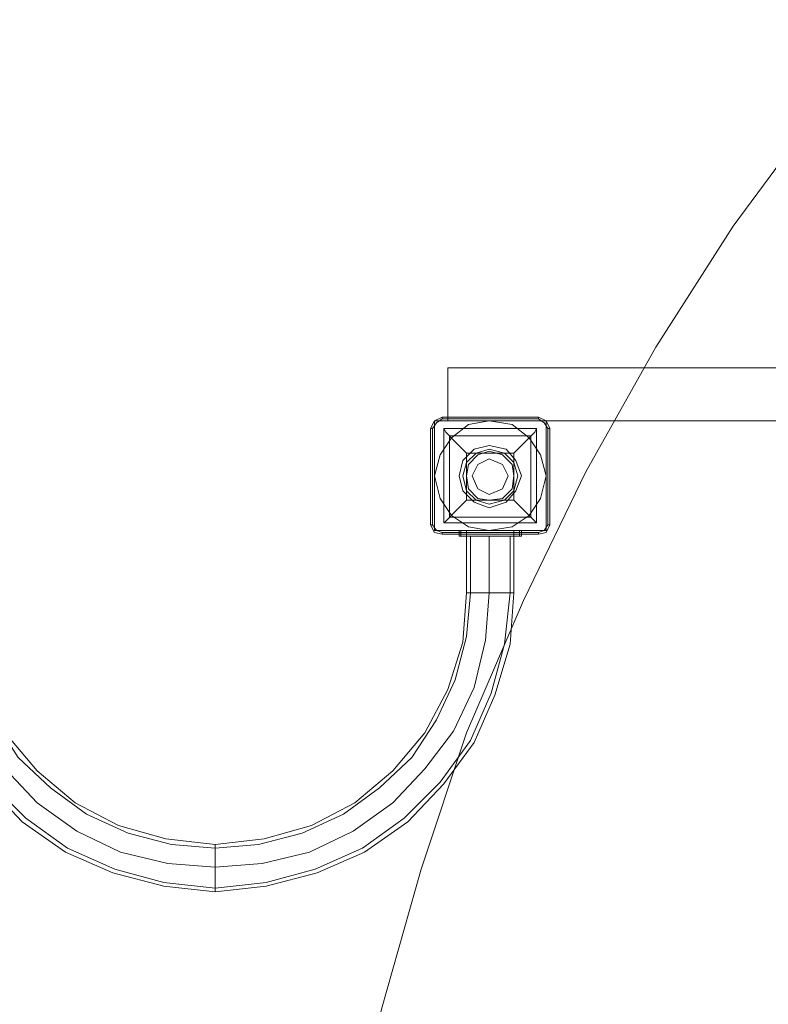
# Model space of a CAD drawing. Units: millimetres. Extents: x -25749 to 4911, y -14789 to 2122.
# Drawn here: x -8854 to -8240, y -6046 to -5239 of the extents above; entities that cross this region are included whole.
import ezdxf

# ---------------------------------------------------------------- set-up
doc = ezdxf.new("R2010")
doc.units = ezdxf.units.MM

# ---------------------------------------------------------------- blocks, each defined once
blk = doc.blocks.new('WMF0')
at = {"color": 51, "lineweight": 0}
blk.add_lwpolyline([(1225.547, -652.671), (1221.934, -657.023), (1218.615, -661.521), (1215.591, -666.241), (1212.863, -671.109), (1210.429, -676.123), (1208.217, -681.286), (1206.447, -686.596), (1204.898, -692.053), (1203.718, -697.51), (1202.907, -703.041), (1202.39, -708.646), (1202.243, -714.251)], dxfattribs=at)
at = {"color": 30, "lineweight": 0}
for points in [[(1207.479, -669.117), (1339.562, -669.117), (1339.562, -667.052)], [(1207.479, -667.052), (1339.562, -667.052), (1339.562, -669.117)], [(1207.479, -667.052), (1339.562, -667.052)], [(1207.479, -667.052), (1207.479, -669.117)], [(1207.479, -669.117), (1207.479, -667.052)], [(1207.479, -669.117), (1339.562, -669.117)]]:
    blk.add_lwpolyline(points, dxfattribs=at)
at = {"color": 7, "lineweight": 0}
for points in [[(1207.258, -668.97), (1206.963, -669.117), (1206.815, -669.412)], [(1207.258, -668.97), (1206.963, -669.117), (1206.815, -669.412)], [(1206.889, -669.412), (1207.037, -669.191), (1207.258, -669.044)], [(1207.258, -668.97), (1207.258, -669.044)], [(1211.019, -668.97), (1207.258, -668.97)], [(1211.019, -668.97), (1207.258, -668.97)], [(1207.258, -669.044), (1211.019, -669.044)], [(1211.019, -669.044), (1207.258, -669.044)], [(1211.019, -668.97), (1211.019, -669.044)], [(1211.461, -669.412), (1211.314, -669.117), (1211.019, -668.97)], [(1211.461, -669.412), (1211.314, -669.117), (1211.019, -668.97)], [(1211.019, -669.044), (1211.24, -669.191), (1211.388, -669.412)], [(1206.815, -669.412), (1206.889, -669.412)], [(1206.815, -669.412), (1206.815, -673.173)], [(1206.815, -673.173), (1206.815, -669.412)], [(1206.889, -673.173), (1206.889, -669.412)], [(1206.889, -669.412), (1206.889, -673.173)], [(1207.332, -669.412), (1210.945, -669.412), (1210.945, -673.1)], [(1207.332, -669.412), (1210.945, -669.412)], [(1207.332, -669.412), (1207.332, -673.1)], [(1207.332, -669.412), (1207.405, -669.56), (1207.774, -669.929), (1208.217, -670.371)], [(1207.332, -669.412), (1207.332, -673.1)], [(1210.06, -670.371), (1210.503, -669.929), (1210.872, -669.56), (1210.945, -669.412)], [(1210.945, -669.412), (1210.945, -673.1)], [(1211.388, -669.412), (1211.388, -673.173)], [(1211.461, -669.412), (1211.388, -669.412)], [(1211.388, -673.173), (1211.388, -669.412)], [(1211.461, -673.173), (1211.461, -669.412)], [(1211.461, -669.412), (1211.461, -673.173)], [(1207.553, -669.707), (1210.724, -669.707)], [(1207.553, -669.707), (1207.553, -672.878)], [(1210.724, -669.707), (1210.724, -672.878)], [(1208.217, -670.371), (1210.06, -670.371)], [(1208.217, -670.371), (1208.217, -672.215)], [(1210.06, -670.371), (1210.06, -672.215)], [(1208.217, -672.215), (1207.774, -672.657), (1207.405, -673.026), (1207.332, -673.1)], [(1208.217, -672.215), (1210.06, -672.215)], [(1210.945, -673.1), (1210.872, -673.026), (1210.503, -672.657), (1210.06, -672.215)], [(1207.553, -672.878), (1210.724, -672.878)], [(1206.815, -673.173), (1206.889, -673.173)], [(1206.815, -673.173), (1206.963, -673.468), (1207.258, -673.542)], [(1206.815, -673.173), (1206.963, -673.468), (1207.258, -673.542)], [(1207.258, -673.468), (1207.037, -673.395), (1206.889, -673.173)], [(1207.332, -673.1), (1210.945, -673.1)], [(1207.332, -673.1), (1210.945, -673.1)], [(1211.388, -673.173), (1211.24, -673.395), (1211.019, -673.468)], [(1211.019, -673.542), (1211.314, -673.468), (1211.461, -673.173)], [(1211.019, -673.542), (1211.314, -673.468), (1211.461, -673.173)], [(1211.461, -673.173), (1211.388, -673.173)], [(1211.019, -673.468), (1207.258, -673.468)], [(1207.258, -673.542), (1207.258, -673.468)], [(1207.258, -673.542), (1211.019, -673.542)], [(1211.019, -673.542), (1207.258, -673.542)], [(1207.258, -673.542), (1211.019, -673.542)], [(1211.019, -673.542), (1211.019, -673.468)]]:
    blk.add_lwpolyline(points, dxfattribs=at)
for points in [[(1206.963, -671.256), (1207.184, -670.445), (1207.627, -669.781), (1208.29, -669.265), (1209.102, -669.117), (1209.987, -669.265), (1210.65, -669.781), (1211.093, -670.445), (1211.314, -671.256), (1211.093, -672.141), (1210.65, -672.805), (1209.987, -673.247), (1209.102, -673.395), (1208.29, -673.247), (1207.627, -672.805), (1207.184, -672.141), (1206.963, -671.256)], [(1206.963, -671.256), (1207.184, -670.445), (1207.627, -669.781), (1208.29, -669.265), (1209.102, -669.117), (1209.987, -669.265), (1210.65, -669.781), (1211.093, -670.445), (1211.314, -671.256), (1211.093, -672.141), (1210.65, -672.805), (1209.987, -673.247), (1209.102, -673.395), (1208.29, -673.247), (1207.627, -672.805), (1207.184, -672.141), (1206.963, -671.256)], [(1208.438, -671.256), (1208.659, -670.814), (1209.102, -670.592), (1209.618, -670.814), (1209.839, -671.256), (1209.618, -671.772), (1209.102, -671.993), (1208.659, -671.772), (1208.438, -671.256)], [(1209.839, -671.256), (1209.618, -670.814), (1209.102, -670.592), (1208.659, -670.814), (1208.438, -671.256), (1208.659, -671.772), (1209.102, -671.993), (1209.618, -671.772), (1209.839, -671.256)]]:
    blk.add_lwpolyline(points, close=True, dxfattribs=at)
at = {"color": 30, "lineweight": 0}
for points in [[(1206.963, -673.395), (1206.963, -669.117), (1206.963, -673.395)], [(1206.963, -669.117), (1211.314, -669.117), (1206.963, -669.117)], [(1211.314, -669.117), (1211.314, -673.395), (1211.314, -669.117)], [(1211.314, -673.395), (1206.963, -673.395), (1211.314, -673.395)]]:
    blk.add_lwpolyline(points, close=True, dxfattribs=at)
at = {"color": 51, "lineweight": 0}
for points in [[(1210.355, -671.256), (1210.134, -670.666), (1209.765, -670.224), (1209.102, -670.076), (1208.512, -670.224), (1208.069, -670.666), (1207.922, -671.256), (1208.069, -671.846), (1208.512, -672.288), (1209.102, -672.51), (1209.765, -672.288), (1210.134, -671.846), (1210.355, -671.256)], [(1209.102, -672.362), (1209.692, -672.215), (1210.06, -671.846), (1210.208, -671.256), (1210.06, -670.74), (1209.692, -670.371), (1209.102, -670.224), (1208.585, -670.371), (1208.217, -670.74), (1208.069, -671.256), (1208.217, -671.846), (1208.585, -672.215), (1209.102, -672.362)], [(1210.06, -671.256), (1209.987, -670.814), (1209.618, -670.445), (1209.102, -670.297), (1208.659, -670.445), (1208.29, -670.814), (1208.217, -671.256), (1208.29, -671.772), (1208.659, -672.141), (1209.102, -672.215), (1209.618, -672.141), (1209.987, -671.772), (1210.06, -671.256)]]:
    blk.add_lwpolyline(points, close=True, dxfattribs=at)
at = {"color": 1, "lineweight": 0}
for points in [[(1207.922, -673.395), (1207.995, -673.395), (1208.217, -673.395)], [(1207.922, -673.616), (1207.922, -673.395)], [(1208.217, -673.395), (1207.995, -673.395), (1207.922, -673.395)], [(1207.922, -673.616), (1207.922, -673.395)], [(1207.922, -673.395), (1207.995, -673.395), (1208.217, -673.395)], [(1207.922, -673.616), (1207.922, -673.395)], [(1208.217, -673.395), (1207.995, -673.395), (1207.922, -673.395)], [(1207.922, -673.616), (1207.922, -673.395)], [(1207.922, -673.395), (1207.995, -673.395), (1208.217, -673.395)], [(1207.922, -673.616), (1207.922, -673.395)], [(1208.217, -673.395), (1207.995, -673.395), (1207.922, -673.395)], [(1207.922, -673.616), (1207.922, -673.395)], [(1207.922, -673.395), (1207.995, -673.395), (1208.217, -673.395)], [(1207.922, -673.616), (1207.922, -673.395)], [(1208.217, -673.395), (1207.995, -673.395), (1207.922, -673.395)], [(1207.922, -673.616), (1207.922, -673.395)], [(1207.922, -673.395), (1207.995, -673.395), (1208.217, -673.395)], [(1207.922, -673.616), (1207.922, -673.395)], [(1208.217, -673.395), (1207.995, -673.395), (1207.922, -673.395)], [(1207.922, -673.616), (1207.922, -673.395)], [(1207.922, -673.395), (1207.995, -673.395), (1208.217, -673.395)], [(1207.922, -673.616), (1207.922, -673.395)], [(1208.217, -673.395), (1207.995, -673.395), (1207.922, -673.395)], [(1207.922, -673.616), (1207.922, -673.395)], [(1207.995, -673.616), (1207.995, -673.395)], [(1207.995, -673.616), (1207.995, -673.395)], [(1207.995, -673.616), (1207.995, -673.395)], [(1207.995, -673.616), (1207.995, -673.395)], [(1207.995, -673.616), (1207.995, -673.395)], [(1207.995, -673.616), (1207.995, -673.395)], [(1207.995, -673.616), (1207.995, -673.395)], [(1207.995, -673.616), (1207.995, -673.395)], [(1207.995, -673.616), (1207.995, -673.395)], [(1207.995, -673.616), (1207.995, -673.395)], [(1207.995, -673.616), (1207.995, -673.395)], [(1207.995, -673.616), (1207.995, -673.395)], [(1208.217, -673.395), (1210.06, -673.395)], [(1208.217, -673.616), (1208.217, -673.395)], [(1208.217, -673.616), (1208.217, -673.395)], [(1210.06, -673.395), (1208.217, -673.395)], [(1208.217, -673.395), (1210.06, -673.395)], [(1208.217, -673.616), (1208.217, -673.395)], [(1208.217, -673.616), (1208.217, -673.395)], [(1210.06, -673.395), (1208.217, -673.395)], [(1208.217, -673.395), (1210.06, -673.395)], [(1208.217, -673.616), (1208.217, -673.395)], [(1208.217, -673.616), (1208.217, -673.395)], [(1210.06, -673.395), (1208.217, -673.395)], [(1208.217, -673.395), (1210.06, -673.395)], [(1208.217, -673.616), (1208.217, -673.395)], [(1208.217, -673.616), (1208.217, -673.395)], [(1210.06, -673.395), (1208.217, -673.395)], [(1208.217, -673.395), (1210.06, -673.395)], [(1208.217, -673.616), (1208.217, -673.395)], [(1208.217, -673.616), (1208.217, -673.395)], [(1210.06, -673.395), (1208.217, -673.395)], [(1208.217, -673.395), (1210.06, -673.395)], [(1208.217, -673.616), (1208.217, -673.395)], [(1208.217, -673.616), (1208.217, -673.395)], [(1210.06, -673.395), (1208.217, -673.395)], [(1210.06, -673.395), (1210.282, -673.395), (1210.355, -673.395)], [(1210.06, -673.616), (1210.06, -673.395)], [(1210.355, -673.395), (1210.282, -673.395), (1210.06, -673.395)], [(1210.06, -673.616), (1210.06, -673.395)], [(1210.06, -673.395), (1210.282, -673.395), (1210.355, -673.395)], [(1210.06, -673.616), (1210.06, -673.395)], [(1210.355, -673.395), (1210.282, -673.395), (1210.06, -673.395)], [(1210.06, -673.616), (1210.06, -673.395)], [(1210.06, -673.395), (1210.282, -673.395), (1210.355, -673.395)], [(1210.06, -673.616), (1210.06, -673.395)], [(1210.355, -673.395), (1210.282, -673.395), (1210.06, -673.395)], [(1210.06, -673.616), (1210.06, -673.395)], [(1210.06, -673.395), (1210.282, -673.395), (1210.355, -673.395)], [(1210.06, -673.616), (1210.06, -673.395)], [(1210.355, -673.395), (1210.282, -673.395), (1210.06, -673.395)], [(1210.06, -673.616), (1210.06, -673.395)], [(1210.06, -673.395), (1210.282, -673.395), (1210.355, -673.395)], [(1210.06, -673.616), (1210.06, -673.395)], [(1210.355, -673.395), (1210.282, -673.395), (1210.06, -673.395)], [(1210.06, -673.616), (1210.06, -673.395)], [(1210.06, -673.395), (1210.282, -673.395), (1210.355, -673.395)], [(1210.06, -673.616), (1210.06, -673.395)], [(1210.355, -673.395), (1210.282, -673.395), (1210.06, -673.395)], [(1210.06, -673.616), (1210.06, -673.395)], [(1210.282, -673.616), (1210.282, -673.395)], [(1210.282, -673.616), (1210.282, -673.395)], [(1210.282, -673.616), (1210.282, -673.395)], [(1210.282, -673.616), (1210.282, -673.395)], [(1210.282, -673.616), (1210.282, -673.395)], [(1210.282, -673.616), (1210.282, -673.395)], [(1210.282, -673.616), (1210.282, -673.395)], [(1210.282, -673.616), (1210.282, -673.395)], [(1210.282, -673.616), (1210.282, -673.395)], [(1210.282, -673.616), (1210.282, -673.395)], [(1210.282, -673.616), (1210.282, -673.395)], [(1210.282, -673.616), (1210.282, -673.395)], [(1210.355, -673.616), (1210.355, -673.395)], [(1210.355, -673.616), (1210.355, -673.395)], [(1210.355, -673.616), (1210.355, -673.395)], [(1210.355, -673.616), (1210.355, -673.395)], [(1210.355, -673.616), (1210.355, -673.395)], [(1210.355, -673.616), (1210.355, -673.395)], [(1210.355, -673.616), (1210.355, -673.395)], [(1210.355, -673.616), (1210.355, -673.395)], [(1210.355, -673.616), (1210.355, -673.395)], [(1210.355, -673.616), (1210.355, -673.395)], [(1210.355, -673.616), (1210.355, -673.395)], [(1210.355, -673.616), (1210.355, -673.395)], [(1208.217, -673.616), (1207.995, -673.616), (1207.922, -673.616)], [(1207.922, -673.616), (1207.995, -673.616), (1208.217, -673.616)], [(1208.217, -673.616), (1207.995, -673.616), (1207.922, -673.616)], [(1207.922, -673.616), (1207.995, -673.616), (1208.217, -673.616)], [(1208.217, -673.616), (1207.995, -673.616), (1207.922, -673.616)], [(1207.922, -673.616), (1207.995, -673.616), (1208.217, -673.616)], [(1208.217, -673.616), (1207.995, -673.616), (1207.922, -673.616)], [(1207.922, -673.616), (1207.995, -673.616), (1208.217, -673.616)], [(1208.217, -673.616), (1207.995, -673.616), (1207.922, -673.616)], [(1207.922, -673.616), (1207.995, -673.616), (1208.217, -673.616)], [(1208.217, -673.616), (1207.995, -673.616), (1207.922, -673.616)], [(1207.922, -673.616), (1207.995, -673.616), (1208.217, -673.616)], [(1210.06, -673.616), (1208.217, -673.616)], [(1208.217, -673.616), (1210.06, -673.616)], [(1210.06, -673.616), (1208.217, -673.616)], [(1208.217, -673.616), (1210.06, -673.616)], [(1208.217, -673.616), (1208.364, -673.616), (1208.659, -673.616), (1209.102, -673.616), (1209.618, -673.616), (1209.913, -673.616), (1210.06, -673.616)], [(1209.913, -673.616), (1209.618, -673.616), (1209.102, -673.616), (1208.659, -673.616), (1208.364, -673.616), (1208.217, -673.616)], [(1208.217, -675.828), (1208.217, -673.616)], [(1210.06, -673.616), (1208.217, -673.616)], [(1208.217, -673.616), (1210.06, -673.616)], [(1208.217, -673.616), (1208.364, -673.616), (1208.659, -673.616), (1209.102, -673.616), (1209.618, -673.616), (1209.913, -673.616), (1210.06, -673.616)], [(1209.913, -673.616), (1209.618, -673.616), (1209.102, -673.616), (1208.659, -673.616), (1208.364, -673.616), (1208.217, -673.616)], [(1208.217, -675.828), (1208.217, -673.616)], [(1210.06, -673.616), (1208.217, -673.616)], [(1208.217, -673.616), (1210.06, -673.616)], [(1208.217, -673.616), (1208.364, -673.616), (1208.659, -673.616), (1209.102, -673.616), (1209.618, -673.616), (1209.913, -673.616), (1210.06, -673.616)], [(1209.913, -673.616), (1209.618, -673.616), (1209.102, -673.616), (1208.659, -673.616), (1208.364, -673.616), (1208.217, -673.616)], [(1208.217, -675.828), (1208.217, -673.616)], [(1210.06, -673.616), (1208.217, -673.616)], [(1208.217, -673.616), (1210.06, -673.616)], [(1208.217, -673.616), (1208.364, -673.616), (1208.659, -673.616), (1209.102, -673.616), (1209.618, -673.616), (1209.913, -673.616), (1210.06, -673.616)], [(1209.913, -673.616), (1209.618, -673.616), (1209.102, -673.616), (1208.659, -673.616), (1208.364, -673.616), (1208.217, -673.616)], [(1208.217, -675.828), (1208.217, -673.616)], [(1210.06, -673.616), (1208.217, -673.616)], [(1208.217, -673.616), (1210.06, -673.616)], [(1208.217, -673.616), (1208.364, -673.616), (1208.659, -673.616), (1209.102, -673.616), (1209.618, -673.616), (1209.913, -673.616), (1210.06, -673.616)], [(1209.913, -673.616), (1209.618, -673.616), (1209.102, -673.616), (1208.659, -673.616), (1208.364, -673.616), (1208.217, -673.616)], [(1208.217, -675.828), (1208.217, -673.616)], [(1208.217, -673.616), (1208.364, -673.616), (1208.659, -673.616), (1209.102, -673.616), (1209.618, -673.616), (1209.913, -673.616), (1210.06, -673.616)], [(1209.913, -673.616), (1209.618, -673.616), (1209.102, -673.616), (1208.659, -673.616), (1208.364, -673.616), (1208.217, -673.616)], [(1208.217, -675.828), (1208.217, -673.616)], [(1209.913, -673.616), (1209.765, -673.616), (1209.544, -673.616), (1209.102, -673.616), (1208.733, -673.616), (1208.512, -673.616), (1208.364, -673.616)], [(1208.364, -675.828), (1208.364, -673.616)], [(1209.913, -673.616), (1209.765, -673.616), (1209.544, -673.616), (1209.102, -673.616), (1208.733, -673.616), (1208.512, -673.616), (1208.364, -673.616)], [(1208.364, -675.828), (1208.364, -673.616)], [(1209.913, -673.616), (1209.765, -673.616), (1209.544, -673.616), (1209.102, -673.616), (1208.733, -673.616), (1208.512, -673.616), (1208.364, -673.616)], [(1208.364, -675.828), (1208.364, -673.616)], [(1209.913, -673.616), (1209.765, -673.616), (1209.544, -673.616), (1209.102, -673.616), (1208.733, -673.616), (1208.512, -673.616), (1208.364, -673.616)], [(1208.364, -675.828), (1208.364, -673.616)], [(1209.913, -673.616), (1209.765, -673.616), (1209.544, -673.616), (1209.102, -673.616), (1208.733, -673.616), (1208.512, -673.616), (1208.364, -673.616)], [(1208.364, -675.828), (1208.364, -673.616)], [(1209.913, -673.616), (1209.765, -673.616), (1209.544, -673.616), (1209.102, -673.616), (1208.733, -673.616), (1208.512, -673.616), (1208.364, -673.616)], [(1208.364, -675.828), (1208.364, -673.616)], [(1208.512, -673.616), (1208.733, -673.616), (1209.102, -673.616), (1209.544, -673.616), (1209.765, -673.616), (1209.913, -673.616)], [(1208.512, -673.616), (1208.733, -673.616), (1209.102, -673.616), (1209.544, -673.616), (1209.765, -673.616), (1209.913, -673.616)], [(1208.512, -673.616), (1208.733, -673.616), (1209.102, -673.616), (1209.544, -673.616), (1209.765, -673.616), (1209.913, -673.616)], [(1208.512, -673.616), (1208.733, -673.616), (1209.102, -673.616), (1209.544, -673.616), (1209.765, -673.616), (1209.913, -673.616)], [(1208.512, -673.616), (1208.733, -673.616), (1209.102, -673.616), (1209.544, -673.616), (1209.765, -673.616), (1209.913, -673.616)], [(1208.512, -673.616), (1208.733, -673.616), (1209.102, -673.616), (1209.544, -673.616), (1209.765, -673.616), (1209.913, -673.616)], [(1209.102, -675.828), (1209.102, -673.616)], [(1209.102, -675.828), (1209.102, -673.616)], [(1209.102, -675.828), (1209.102, -673.616)], [(1209.102, -675.828), (1209.102, -673.616)], [(1209.102, -675.828), (1209.102, -673.616)], [(1209.102, -675.828), (1209.102, -673.616)], [(1209.102, -675.828), (1209.102, -673.616)], [(1209.102, -675.828), (1209.102, -673.616)], [(1209.102, -675.828), (1209.102, -673.616)], [(1209.102, -675.828), (1209.102, -673.616)], [(1209.102, -675.828), (1209.102, -673.616)], [(1209.102, -675.828), (1209.102, -673.616)], [(1209.102, -675.828), (1209.102, -673.616)], [(1209.102, -675.828), (1209.102, -673.616)], [(1209.102, -675.828), (1209.102, -673.616)], [(1209.102, -675.828), (1209.102, -673.616)], [(1209.102, -675.828), (1209.102, -673.616)], [(1209.102, -675.828), (1209.102, -673.616)], [(1209.102, -675.828), (1209.102, -673.616)], [(1209.102, -675.828), (1209.102, -673.616)], [(1209.102, -675.828), (1209.102, -673.616)], [(1209.102, -675.828), (1209.102, -673.616)], [(1209.102, -675.828), (1209.102, -673.616)], [(1209.102, -675.828), (1209.102, -673.616)], [(1209.913, -675.828), (1209.913, -673.616)], [(1209.913, -675.828), (1209.913, -673.616)], [(1209.913, -675.828), (1209.913, -673.616)], [(1209.913, -675.828), (1209.913, -673.616)], [(1209.913, -675.828), (1209.913, -673.616)], [(1209.913, -675.828), (1209.913, -673.616)], [(1210.355, -673.616), (1210.282, -673.616), (1210.06, -673.616)], [(1210.06, -673.616), (1210.282, -673.616), (1210.355, -673.616)], [(1210.355, -673.616), (1210.282, -673.616), (1210.06, -673.616)], [(1210.06, -673.616), (1210.282, -673.616), (1210.355, -673.616)], [(1210.06, -675.828), (1210.06, -673.616)], [(1210.355, -673.616), (1210.282, -673.616), (1210.06, -673.616)], [(1210.06, -673.616), (1210.282, -673.616), (1210.355, -673.616)], [(1210.06, -675.828), (1210.06, -673.616)], [(1210.355, -673.616), (1210.282, -673.616), (1210.06, -673.616)], [(1210.06, -673.616), (1210.282, -673.616), (1210.355, -673.616)], [(1210.06, -675.828), (1210.06, -673.616)], [(1210.355, -673.616), (1210.282, -673.616), (1210.06, -673.616)], [(1210.06, -673.616), (1210.282, -673.616), (1210.355, -673.616)], [(1210.06, -675.828), (1210.06, -673.616)], [(1210.355, -673.616), (1210.282, -673.616), (1210.06, -673.616)], [(1210.06, -673.616), (1210.282, -673.616), (1210.355, -673.616)], [(1210.06, -675.828), (1210.06, -673.616)], [(1210.06, -675.828), (1210.06, -673.616)], [(1186.756, -675.828), (1186.903, -677.82), (1187.493, -679.811), (1188.305, -681.655), (1189.485, -683.277), (1190.886, -684.752), (1192.582, -685.932), (1194.426, -686.743), (1196.417, -687.259), (1198.408, -687.481), (1200.399, -687.259), (1202.39, -686.743), (1204.234, -685.932), (1205.93, -684.752), (1207.332, -683.277), (1208.512, -681.655), (1209.323, -679.811), (1209.913, -677.82), (1210.06, -675.828)], [(1186.756, -675.828), (1186.903, -677.82), (1187.493, -679.811), (1188.305, -681.655), (1189.485, -683.277), (1190.886, -684.752), (1192.582, -685.932), (1194.426, -686.743), (1196.417, -687.259), (1198.408, -687.481), (1200.399, -687.259), (1202.39, -686.743), (1204.234, -685.932), (1205.93, -684.752), (1207.332, -683.277), (1208.512, -681.655), (1209.323, -679.811), (1209.913, -677.82), (1210.06, -675.828)], [(1186.756, -675.828), (1186.903, -677.82), (1187.493, -679.811), (1188.305, -681.655), (1189.485, -683.277), (1190.886, -684.752), (1192.582, -685.932), (1194.426, -686.743), (1196.417, -687.259), (1198.408, -687.481), (1200.399, -687.259), (1202.39, -686.743), (1204.234, -685.932), (1205.93, -684.752), (1207.332, -683.277), (1208.512, -681.655), (1209.323, -679.811), (1209.913, -677.82), (1210.06, -675.828)], [(1186.756, -675.828), (1186.903, -677.82), (1187.493, -679.811), (1188.305, -681.655), (1189.485, -683.277), (1190.886, -684.752), (1192.582, -685.932), (1194.426, -686.743), (1196.417, -687.259), (1198.408, -687.481), (1200.399, -687.259), (1202.39, -686.743), (1204.234, -685.932), (1205.93, -684.752), (1207.332, -683.277), (1208.512, -681.655), (1209.323, -679.811), (1209.913, -677.82), (1210.06, -675.828)], [(1186.756, -675.828), (1186.903, -677.82), (1187.493, -679.811), (1188.305, -681.655), (1189.485, -683.277), (1190.886, -684.752), (1192.582, -685.932), (1194.426, -686.743), (1196.417, -687.259), (1198.408, -687.481), (1200.399, -687.259), (1202.39, -686.743), (1204.234, -685.932), (1205.93, -684.752), (1207.332, -683.277), (1208.512, -681.655), (1209.323, -679.811), (1209.913, -677.82), (1210.06, -675.828)], [(1186.756, -675.828), (1186.903, -677.82), (1187.493, -679.811), (1188.305, -681.655), (1189.485, -683.277), (1190.886, -684.752), (1192.582, -685.932), (1194.426, -686.743), (1196.417, -687.259), (1198.408, -687.481), (1200.399, -687.259), (1202.39, -686.743), (1204.234, -685.932), (1205.93, -684.752), (1207.332, -683.277), (1208.512, -681.655), (1209.323, -679.811), (1209.913, -677.82), (1210.06, -675.828)], [(1186.903, -675.828), (1187.125, -677.82), (1187.641, -679.737), (1188.452, -681.581), (1189.632, -683.203), (1191.033, -684.604), (1192.656, -685.784), (1194.499, -686.596), (1196.417, -687.112), (1198.408, -687.333), (1200.399, -687.112), (1202.317, -686.596), (1204.16, -685.784), (1205.783, -684.604), (1207.184, -683.203), (1208.364, -681.581), (1209.175, -679.737), (1209.692, -677.82), (1209.913, -675.828)], [(1186.903, -675.828), (1187.125, -677.82), (1187.641, -679.737), (1188.452, -681.581), (1189.632, -683.203), (1191.033, -684.604), (1192.656, -685.784), (1194.499, -686.596), (1196.417, -687.112), (1198.408, -687.333), (1200.399, -687.112), (1202.317, -686.596), (1204.16, -685.784), (1205.783, -684.604), (1207.184, -683.203), (1208.364, -681.581), (1209.175, -679.737), (1209.692, -677.82), (1209.913, -675.828)], [(1186.903, -675.828), (1187.125, -677.82), (1187.641, -679.737), (1188.452, -681.581), (1189.632, -683.203), (1191.033, -684.604), (1192.656, -685.784), (1194.499, -686.596), (1196.417, -687.112), (1198.408, -687.333), (1200.399, -687.112), (1202.317, -686.596), (1204.16, -685.784), (1205.783, -684.604), (1207.184, -683.203), (1208.364, -681.581), (1209.175, -679.737), (1209.692, -677.82), (1209.913, -675.828)], [(1186.903, -675.828), (1187.125, -677.82), (1187.641, -679.737), (1188.452, -681.581), (1189.632, -683.203), (1191.033, -684.604), (1192.656, -685.784), (1194.499, -686.596), (1196.417, -687.112), (1198.408, -687.333), (1200.399, -687.112), (1202.317, -686.596), (1204.16, -685.784), (1205.783, -684.604), (1207.184, -683.203), (1208.364, -681.581), (1209.175, -679.737), (1209.692, -677.82), (1209.913, -675.828)], [(1186.903, -675.828), (1187.125, -677.82), (1187.641, -679.737), (1188.452, -681.581), (1189.632, -683.203), (1191.033, -684.604), (1192.656, -685.784), (1194.499, -686.596), (1196.417, -687.112), (1198.408, -687.333), (1200.399, -687.112), (1202.317, -686.596), (1204.16, -685.784), (1205.783, -684.604), (1207.184, -683.203), (1208.364, -681.581), (1209.175, -679.737), (1209.692, -677.82), (1209.913, -675.828)], [(1186.903, -675.828), (1187.125, -677.82), (1187.641, -679.737), (1188.452, -681.581), (1189.632, -683.203), (1191.033, -684.604), (1192.656, -685.784), (1194.499, -686.596), (1196.417, -687.112), (1198.408, -687.333), (1200.399, -687.112), (1202.317, -686.596), (1204.16, -685.784), (1205.783, -684.604), (1207.184, -683.203), (1208.364, -681.581), (1209.175, -679.737), (1209.692, -677.82), (1209.913, -675.828)], [(1187.641, -675.828), (1187.862, -677.672), (1188.305, -679.516), (1189.116, -681.212), (1190.222, -682.687), (1191.476, -684.014), (1193.024, -685.121), (1194.721, -685.932), (1196.564, -686.374), (1198.408, -686.522), (1200.252, -686.374), (1202.095, -685.932), (1203.792, -685.121), (1205.34, -684.014), (1206.594, -682.687), (1207.7, -681.212), (1208.512, -679.516), (1208.954, -677.672), (1209.102, -675.828)], [(1187.641, -675.828), (1187.862, -677.672), (1188.305, -679.516), (1189.116, -681.212), (1190.222, -682.687), (1191.476, -684.014), (1193.024, -685.121), (1194.721, -685.932), (1196.564, -686.374), (1198.408, -686.522), (1200.252, -686.374), (1202.095, -685.932), (1203.792, -685.121), (1205.34, -684.014), (1206.594, -682.687), (1207.7, -681.212), (1208.512, -679.516), (1208.954, -677.672), (1209.102, -675.828)], [(1187.641, -675.828), (1187.862, -677.672), (1188.305, -679.516), (1189.116, -681.212), (1190.222, -682.687), (1191.476, -684.014), (1193.024, -685.121), (1194.721, -685.932), (1196.564, -686.374), (1198.408, -686.522), (1200.252, -686.374), (1202.095, -685.932), (1203.792, -685.121), (1205.34, -684.014), (1206.594, -682.687), (1207.7, -681.212), (1208.512, -679.516), (1208.954, -677.672), (1209.102, -675.828)], [(1187.641, -675.828), (1187.862, -677.672), (1188.305, -679.516), (1189.116, -681.212), (1190.222, -682.687), (1191.476, -684.014), (1193.024, -685.121), (1194.721, -685.932), (1196.564, -686.374), (1198.408, -686.522), (1200.252, -686.374), (1202.095, -685.932), (1203.792, -685.121), (1205.34, -684.014), (1206.594, -682.687), (1207.7, -681.212), (1208.512, -679.516), (1208.954, -677.672), (1209.102, -675.828)], [(1187.641, -675.828), (1187.862, -677.672), (1188.305, -679.516), (1189.116, -681.212), (1190.222, -682.687), (1191.476, -684.014), (1193.024, -685.121), (1194.721, -685.932), (1196.564, -686.374), (1198.408, -686.522), (1200.252, -686.374), (1202.095, -685.932), (1203.792, -685.121), (1205.34, -684.014), (1206.594, -682.687), (1207.7, -681.212), (1208.512, -679.516), (1208.954, -677.672), (1209.102, -675.828)], [(1187.641, -675.828), (1187.862, -677.672), (1188.305, -679.516), (1189.116, -681.212), (1190.222, -682.687), (1191.476, -684.014), (1193.024, -685.121), (1194.721, -685.932), (1196.564, -686.374), (1198.408, -686.522), (1200.252, -686.374), (1202.095, -685.932), (1203.792, -685.121), (1205.34, -684.014), (1206.594, -682.687), (1207.7, -681.212), (1208.512, -679.516), (1208.954, -677.672), (1209.102, -675.828)], [(1187.641, -675.828), (1187.862, -677.672), (1188.305, -679.516), (1189.116, -681.212), (1190.222, -682.687), (1191.476, -684.014), (1193.024, -685.121), (1194.721, -685.932), (1196.564, -686.374), (1198.408, -686.522), (1200.252, -686.374), (1202.095, -685.932), (1203.792, -685.121), (1205.34, -684.014), (1206.594, -682.687), (1207.7, -681.212), (1208.512, -679.516), (1208.954, -677.672), (1209.102, -675.828)], [(1187.641, -675.828), (1187.862, -677.672), (1188.305, -679.516), (1189.116, -681.212), (1190.222, -682.687), (1191.476, -684.014), (1193.024, -685.121), (1194.721, -685.932), (1196.564, -686.374), (1198.408, -686.522), (1200.252, -686.374), (1202.095, -685.932), (1203.792, -685.121), (1205.34, -684.014), (1206.594, -682.687), (1207.7, -681.212), (1208.512, -679.516), (1208.954, -677.672), (1209.102, -675.828)], [(1187.641, -675.828), (1187.862, -677.672), (1188.305, -679.516), (1189.116, -681.212), (1190.222, -682.687), (1191.476, -684.014), (1193.024, -685.121), (1194.721, -685.932), (1196.564, -686.374), (1198.408, -686.522), (1200.252, -686.374), (1202.095, -685.932), (1203.792, -685.121), (1205.34, -684.014), (1206.594, -682.687), (1207.7, -681.212), (1208.512, -679.516), (1208.954, -677.672), (1209.102, -675.828)], [(1187.641, -675.828), (1187.862, -677.672), (1188.305, -679.516), (1189.116, -681.212), (1190.222, -682.687), (1191.476, -684.014), (1193.024, -685.121), (1194.721, -685.932), (1196.564, -686.374), (1198.408, -686.522), (1200.252, -686.374), (1202.095, -685.932), (1203.792, -685.121), (1205.34, -684.014), (1206.594, -682.687), (1207.7, -681.212), (1208.512, -679.516), (1208.954, -677.672), (1209.102, -675.828)], [(1187.641, -675.828), (1187.862, -677.672), (1188.305, -679.516), (1189.116, -681.212), (1190.222, -682.687), (1191.476, -684.014), (1193.024, -685.121), (1194.721, -685.932), (1196.564, -686.374), (1198.408, -686.522), (1200.252, -686.374), (1202.095, -685.932), (1203.792, -685.121), (1205.34, -684.014), (1206.594, -682.687), (1207.7, -681.212), (1208.512, -679.516), (1208.954, -677.672), (1209.102, -675.828)], [(1187.641, -675.828), (1187.862, -677.672), (1188.305, -679.516), (1189.116, -681.212), (1190.222, -682.687), (1191.476, -684.014), (1193.024, -685.121), (1194.721, -685.932), (1196.564, -686.374), (1198.408, -686.522), (1200.252, -686.374), (1202.095, -685.932), (1203.792, -685.121), (1205.34, -684.014), (1206.594, -682.687), (1207.7, -681.212), (1208.512, -679.516), (1208.954, -677.672), (1209.102, -675.828)], [(1187.641, -675.828), (1187.862, -677.672), (1188.305, -679.516), (1189.116, -681.212), (1190.222, -682.687), (1191.476, -684.014), (1193.024, -685.121), (1194.721, -685.932), (1196.564, -686.374), (1198.408, -686.522), (1200.252, -686.374), (1202.095, -685.932), (1203.792, -685.121), (1205.34, -684.014), (1206.594, -682.687), (1207.7, -681.212), (1208.512, -679.516), (1208.954, -677.672), (1209.102, -675.828)], [(1187.641, -675.828), (1187.862, -677.672), (1188.305, -679.516), (1189.116, -681.212), (1190.222, -682.687), (1191.476, -684.014), (1193.024, -685.121), (1194.721, -685.932), (1196.564, -686.374), (1198.408, -686.522), (1200.252, -686.374), (1202.095, -685.932), (1203.792, -685.121), (1205.34, -684.014), (1206.594, -682.687), (1207.7, -681.212), (1208.512, -679.516), (1208.954, -677.672), (1209.102, -675.828)], [(1187.641, -675.828), (1187.862, -677.672), (1188.305, -679.516), (1189.116, -681.212), (1190.222, -682.687), (1191.476, -684.014), (1193.024, -685.121), (1194.721, -685.932), (1196.564, -686.374), (1198.408, -686.522), (1200.252, -686.374), (1202.095, -685.932), (1203.792, -685.121), (1205.34, -684.014), (1206.594, -682.687), (1207.7, -681.212), (1208.512, -679.516), (1208.954, -677.672), (1209.102, -675.828)], [(1187.641, -675.828), (1187.862, -677.672), (1188.305, -679.516), (1189.116, -681.212), (1190.222, -682.687), (1191.476, -684.014), (1193.024, -685.121), (1194.721, -685.932), (1196.564, -686.374), (1198.408, -686.522), (1200.252, -686.374), (1202.095, -685.932), (1203.792, -685.121), (1205.34, -684.014), (1206.594, -682.687), (1207.7, -681.212), (1208.512, -679.516), (1208.954, -677.672), (1209.102, -675.828)], [(1187.641, -675.828), (1187.862, -677.672), (1188.305, -679.516), (1189.116, -681.212), (1190.222, -682.687), (1191.476, -684.014), (1193.024, -685.121), (1194.721, -685.932), (1196.564, -686.374), (1198.408, -686.522), (1200.252, -686.374), (1202.095, -685.932), (1203.792, -685.121), (1205.34, -684.014), (1206.594, -682.687), (1207.7, -681.212), (1208.512, -679.516), (1208.954, -677.672), (1209.102, -675.828)], [(1187.641, -675.828), (1187.862, -677.672), (1188.305, -679.516), (1189.116, -681.212), (1190.222, -682.687), (1191.476, -684.014), (1193.024, -685.121), (1194.721, -685.932), (1196.564, -686.374), (1198.408, -686.522), (1200.252, -686.374), (1202.095, -685.932), (1203.792, -685.121), (1205.34, -684.014), (1206.594, -682.687), (1207.7, -681.212), (1208.512, -679.516), (1208.954, -677.672), (1209.102, -675.828)], [(1187.641, -675.828), (1187.862, -677.672), (1188.305, -679.516), (1189.116, -681.212), (1190.222, -682.687), (1191.476, -684.014), (1193.024, -685.121), (1194.721, -685.932), (1196.564, -686.374), (1198.408, -686.522), (1200.252, -686.374), (1202.095, -685.932), (1203.792, -685.121), (1205.34, -684.014), (1206.594, -682.687), (1207.7, -681.212), (1208.512, -679.516), (1208.954, -677.672), (1209.102, -675.828)], [(1187.641, -675.828), (1187.862, -677.672), (1188.305, -679.516), (1189.116, -681.212), (1190.222, -682.687), (1191.476, -684.014), (1193.024, -685.121), (1194.721, -685.932), (1196.564, -686.374), (1198.408, -686.522), (1200.252, -686.374), (1202.095, -685.932), (1203.792, -685.121), (1205.34, -684.014), (1206.594, -682.687), (1207.7, -681.212), (1208.512, -679.516), (1208.954, -677.672), (1209.102, -675.828)], [(1187.641, -675.828), (1187.862, -677.672), (1188.305, -679.516), (1189.116, -681.212), (1190.222, -682.687), (1191.476, -684.014), (1193.024, -685.121), (1194.721, -685.932), (1196.564, -686.374), (1198.408, -686.522), (1200.252, -686.374), (1202.095, -685.932), (1203.792, -685.121), (1205.34, -684.014), (1206.594, -682.687), (1207.7, -681.212), (1208.512, -679.516), (1208.954, -677.672), (1209.102, -675.828)], [(1187.641, -675.828), (1187.862, -677.672), (1188.305, -679.516), (1189.116, -681.212), (1190.222, -682.687), (1191.476, -684.014), (1193.024, -685.121), (1194.721, -685.932), (1196.564, -686.374), (1198.408, -686.522), (1200.252, -686.374), (1202.095, -685.932), (1203.792, -685.121), (1205.34, -684.014), (1206.594, -682.687), (1207.7, -681.212), (1208.512, -679.516), (1208.954, -677.672), (1209.102, -675.828)], [(1187.641, -675.828), (1187.862, -677.672), (1188.305, -679.516), (1189.116, -681.212), (1190.222, -682.687), (1191.476, -684.014), (1193.024, -685.121), (1194.721, -685.932), (1196.564, -686.374), (1198.408, -686.522), (1200.252, -686.374), (1202.095, -685.932), (1203.792, -685.121), (1205.34, -684.014), (1206.594, -682.687), (1207.7, -681.212), (1208.512, -679.516), (1208.954, -677.672), (1209.102, -675.828)], [(1187.641, -675.828), (1187.862, -677.672), (1188.305, -679.516), (1189.116, -681.212), (1190.222, -682.687), (1191.476, -684.014), (1193.024, -685.121), (1194.721, -685.932), (1196.564, -686.374), (1198.408, -686.522), (1200.252, -686.374), (1202.095, -685.932), (1203.792, -685.121), (1205.34, -684.014), (1206.594, -682.687), (1207.7, -681.212), (1208.512, -679.516), (1208.954, -677.672), (1209.102, -675.828)], [(1188.452, -675.828), (1188.6, -677.525), (1189.042, -679.221), (1189.78, -680.77), (1190.738, -682.244), (1191.992, -683.424), (1193.393, -684.457), (1195.016, -685.194), (1196.712, -685.637), (1198.408, -685.784), (1200.104, -685.637), (1201.8, -685.194), (1203.423, -684.457), (1204.824, -683.424), (1206.078, -682.244), (1207.037, -680.77), (1207.774, -679.221), (1208.217, -677.525), (1208.364, -675.828)], [(1188.452, -675.828), (1188.6, -677.525), (1189.042, -679.221), (1189.78, -680.77), (1190.738, -682.244), (1191.992, -683.424), (1193.393, -684.457), (1195.016, -685.194), (1196.712, -685.637), (1198.408, -685.784), (1200.104, -685.637), (1201.8, -685.194), (1203.423, -684.457), (1204.824, -683.424), (1206.078, -682.244), (1207.037, -680.77), (1207.774, -679.221), (1208.217, -677.525), (1208.364, -675.828)], [(1188.452, -675.828), (1188.6, -677.525), (1189.042, -679.221), (1189.78, -680.77), (1190.738, -682.244), (1191.992, -683.424), (1193.393, -684.457), (1195.016, -685.194), (1196.712, -685.637), (1198.408, -685.784), (1200.104, -685.637), (1201.8, -685.194), (1203.423, -684.457), (1204.824, -683.424), (1206.078, -682.244), (1207.037, -680.77), (1207.774, -679.221), (1208.217, -677.525), (1208.364, -675.828)], [(1188.452, -675.828), (1188.6, -677.525), (1189.042, -679.221), (1189.78, -680.77), (1190.738, -682.244), (1191.992, -683.424), (1193.393, -684.457), (1195.016, -685.194), (1196.712, -685.637), (1198.408, -685.784), (1200.104, -685.637), (1201.8, -685.194), (1203.423, -684.457), (1204.824, -683.424), (1206.078, -682.244), (1207.037, -680.77), (1207.774, -679.221), (1208.217, -677.525), (1208.364, -675.828)], [(1188.452, -675.828), (1188.6, -677.525), (1189.042, -679.221), (1189.78, -680.77), (1190.738, -682.244), (1191.992, -683.424), (1193.393, -684.457), (1195.016, -685.194), (1196.712, -685.637), (1198.408, -685.784), (1200.104, -685.637), (1201.8, -685.194), (1203.423, -684.457), (1204.824, -683.424), (1206.078, -682.244), (1207.037, -680.77), (1207.774, -679.221), (1208.217, -677.525), (1208.364, -675.828)], [(1188.452, -675.828), (1188.6, -677.525), (1189.042, -679.221), (1189.78, -680.77), (1190.738, -682.244), (1191.992, -683.424), (1193.393, -684.457), (1195.016, -685.194), (1196.712, -685.637), (1198.408, -685.784), (1200.104, -685.637), (1201.8, -685.194), (1203.423, -684.457), (1204.824, -683.424), (1206.078, -682.244), (1207.037, -680.77), (1207.774, -679.221), (1208.217, -677.525), (1208.364, -675.828)], [(1188.6, -675.828), (1188.747, -677.746), (1189.337, -679.59), (1190.222, -681.286), (1191.476, -682.761), (1192.951, -684.014), (1194.647, -684.899), (1196.491, -685.416), (1198.408, -685.637), (1200.326, -685.416), (1202.169, -684.899), (1203.865, -684.014), (1205.34, -682.761), (1206.594, -681.286), (1207.479, -679.59), (1208.069, -677.746), (1208.217, -675.828)], [(1188.6, -675.828), (1188.747, -677.746), (1189.337, -679.59), (1190.222, -681.286), (1191.476, -682.761), (1192.951, -684.014), (1194.647, -684.899), (1196.491, -685.416), (1198.408, -685.637), (1200.326, -685.416), (1202.169, -684.899), (1203.865, -684.014), (1205.34, -682.761), (1206.594, -681.286), (1207.479, -679.59), (1208.069, -677.746), (1208.217, -675.828)], [(1188.6, -675.828), (1188.747, -677.746), (1189.337, -679.59), (1190.222, -681.286), (1191.476, -682.761), (1192.951, -684.014), (1194.647, -684.899), (1196.491, -685.416), (1198.408, -685.637), (1200.326, -685.416), (1202.169, -684.899), (1203.865, -684.014), (1205.34, -682.761), (1206.594, -681.286), (1207.479, -679.59), (1208.069, -677.746), (1208.217, -675.828)], [(1188.6, -675.828), (1188.747, -677.746), (1189.337, -679.59), (1190.222, -681.286), (1191.476, -682.761), (1192.951, -684.014), (1194.647, -684.899), (1196.491, -685.416), (1198.408, -685.637), (1200.326, -685.416), (1202.169, -684.899), (1203.865, -684.014), (1205.34, -682.761), (1206.594, -681.286), (1207.479, -679.59), (1208.069, -677.746), (1208.217, -675.828)], [(1188.6, -675.828), (1188.747, -677.746), (1189.337, -679.59), (1190.222, -681.286), (1191.476, -682.761), (1192.951, -684.014), (1194.647, -684.899), (1196.491, -685.416), (1198.408, -685.637), (1200.326, -685.416), (1202.169, -684.899), (1203.865, -684.014), (1205.34, -682.761), (1206.594, -681.286), (1207.479, -679.59), (1208.069, -677.746), (1208.217, -675.828)], [(1188.6, -675.828), (1188.747, -677.746), (1189.337, -679.59), (1190.222, -681.286), (1191.476, -682.761), (1192.951, -684.014), (1194.647, -684.899), (1196.491, -685.416), (1198.408, -685.637), (1200.326, -685.416), (1202.169, -684.899), (1203.865, -684.014), (1205.34, -682.761), (1206.594, -681.286), (1207.479, -679.59), (1208.069, -677.746), (1208.217, -675.828)], [(1210.06, -675.828), (1209.913, -675.828), (1209.618, -675.828), (1209.102, -675.828), (1208.659, -675.828), (1208.364, -675.828), (1208.217, -675.828)], [(1210.06, -675.828), (1209.913, -675.828), (1209.618, -675.828), (1209.102, -675.828), (1208.659, -675.828), (1208.364, -675.828), (1208.217, -675.828)], [(1210.06, -675.828), (1209.913, -675.828), (1209.618, -675.828), (1209.102, -675.828), (1208.659, -675.828), (1208.364, -675.828), (1208.217, -675.828)], [(1210.06, -675.828), (1209.913, -675.828), (1209.618, -675.828), (1209.102, -675.828), (1208.659, -675.828), (1208.364, -675.828), (1208.217, -675.828)], [(1210.06, -675.828), (1209.913, -675.828), (1209.618, -675.828), (1209.102, -675.828), (1208.659, -675.828), (1208.364, -675.828), (1208.217, -675.828)], [(1210.06, -675.828), (1209.913, -675.828), (1209.618, -675.828), (1209.102, -675.828), (1208.659, -675.828), (1208.364, -675.828), (1208.217, -675.828)], [(1208.364, -675.828), (1208.512, -675.828), (1208.733, -675.828), (1209.102, -675.828), (1209.544, -675.828), (1209.765, -675.828), (1209.913, -675.828)], [(1209.765, -675.828), (1209.544, -675.828), (1209.102, -675.828), (1208.733, -675.828), (1208.512, -675.828), (1208.364, -675.828)], [(1208.364, -675.828), (1208.659, -675.828), (1209.102, -675.828), (1209.618, -675.828), (1209.913, -675.828), (1210.06, -675.828)], [(1208.364, -675.828), (1208.512, -675.828), (1208.733, -675.828), (1209.102, -675.828), (1209.544, -675.828), (1209.765, -675.828), (1209.913, -675.828)], [(1209.765, -675.828), (1209.544, -675.828), (1209.102, -675.828), (1208.733, -675.828), (1208.512, -675.828), (1208.364, -675.828)], [(1208.364, -675.828), (1208.659, -675.828), (1209.102, -675.828), (1209.618, -675.828), (1209.913, -675.828), (1210.06, -675.828)], [(1208.364, -675.828), (1208.512, -675.828), (1208.733, -675.828), (1209.102, -675.828), (1209.544, -675.828), (1209.765, -675.828), (1209.913, -675.828)], [(1209.765, -675.828), (1209.544, -675.828), (1209.102, -675.828), (1208.733, -675.828), (1208.512, -675.828), (1208.364, -675.828)], [(1208.364, -675.828), (1208.659, -675.828), (1209.102, -675.828), (1209.618, -675.828), (1209.913, -675.828), (1210.06, -675.828)], [(1208.364, -675.828), (1208.512, -675.828), (1208.733, -675.828), (1209.102, -675.828), (1209.544, -675.828), (1209.765, -675.828), (1209.913, -675.828)], [(1209.765, -675.828), (1209.544, -675.828), (1209.102, -675.828), (1208.733, -675.828), (1208.512, -675.828), (1208.364, -675.828)], [(1208.364, -675.828), (1208.659, -675.828), (1209.102, -675.828), (1209.618, -675.828), (1209.913, -675.828), (1210.06, -675.828)], [(1208.364, -675.828), (1208.512, -675.828), (1208.733, -675.828), (1209.102, -675.828), (1209.544, -675.828), (1209.765, -675.828), (1209.913, -675.828)], [(1209.765, -675.828), (1209.544, -675.828), (1209.102, -675.828), (1208.733, -675.828), (1208.512, -675.828), (1208.364, -675.828)], [(1208.364, -675.828), (1208.659, -675.828), (1209.102, -675.828), (1209.618, -675.828), (1209.913, -675.828), (1210.06, -675.828)], [(1208.364, -675.828), (1208.512, -675.828), (1208.733, -675.828), (1209.102, -675.828), (1209.544, -675.828), (1209.765, -675.828), (1209.913, -675.828)], [(1209.765, -675.828), (1209.544, -675.828), (1209.102, -675.828), (1208.733, -675.828), (1208.512, -675.828), (1208.364, -675.828)], [(1208.364, -675.828), (1208.659, -675.828), (1209.102, -675.828), (1209.618, -675.828), (1209.913, -675.828), (1210.06, -675.828)], [(1198.408, -687.481), (1198.408, -687.333), (1198.408, -687.038), (1198.408, -686.522), (1198.408, -686.079), (1198.408, -685.784), (1198.408, -685.637)], [(1198.408, -687.481), (1198.408, -687.333), (1198.408, -687.038), (1198.408, -686.522), (1198.408, -686.079), (1198.408, -685.784), (1198.408, -685.637)], [(1198.408, -687.481), (1198.408, -687.333), (1198.408, -687.038), (1198.408, -686.522), (1198.408, -686.079), (1198.408, -685.784), (1198.408, -685.637)], [(1198.408, -687.481), (1198.408, -687.333), (1198.408, -687.038), (1198.408, -686.522), (1198.408, -686.079), (1198.408, -685.784), (1198.408, -685.637)], [(1198.408, -687.481), (1198.408, -687.333), (1198.408, -687.038), (1198.408, -686.522), (1198.408, -686.079), (1198.408, -685.784), (1198.408, -685.637)], [(1198.408, -687.481), (1198.408, -687.333), (1198.408, -687.038), (1198.408, -686.522), (1198.408, -686.079), (1198.408, -685.784), (1198.408, -685.637)], [(1198.408, -687.333), (1198.408, -687.186), (1198.408, -686.964), (1198.408, -686.522), (1198.408, -686.153), (1198.408, -685.932), (1198.408, -685.784)], [(1198.408, -685.784), (1198.408, -686.079), (1198.408, -686.522), (1198.408, -687.038), (1198.408, -687.333), (1198.408, -687.481)], [(1198.408, -687.333), (1198.408, -687.186), (1198.408, -686.964), (1198.408, -686.522), (1198.408, -686.153), (1198.408, -685.932), (1198.408, -685.784)], [(1198.408, -685.784), (1198.408, -686.079), (1198.408, -686.522), (1198.408, -687.038), (1198.408, -687.333), (1198.408, -687.481)], [(1198.408, -687.333), (1198.408, -687.186), (1198.408, -686.964), (1198.408, -686.522), (1198.408, -686.153), (1198.408, -685.932), (1198.408, -685.784)], [(1198.408, -685.784), (1198.408, -686.079), (1198.408, -686.522), (1198.408, -687.038), (1198.408, -687.333), (1198.408, -687.481)], [(1198.408, -687.333), (1198.408, -687.186), (1198.408, -686.964), (1198.408, -686.522), (1198.408, -686.153), (1198.408, -685.932), (1198.408, -685.784)], [(1198.408, -685.784), (1198.408, -686.079), (1198.408, -686.522), (1198.408, -687.038), (1198.408, -687.333), (1198.408, -687.481)], [(1198.408, -687.333), (1198.408, -687.186), (1198.408, -686.964), (1198.408, -686.522), (1198.408, -686.153), (1198.408, -685.932), (1198.408, -685.784)], [(1198.408, -685.784), (1198.408, -686.079), (1198.408, -686.522), (1198.408, -687.038), (1198.408, -687.333), (1198.408, -687.481)], [(1198.408, -687.333), (1198.408, -687.186), (1198.408, -686.964), (1198.408, -686.522), (1198.408, -686.153), (1198.408, -685.932), (1198.408, -685.784)], [(1198.408, -685.784), (1198.408, -686.079), (1198.408, -686.522), (1198.408, -687.038), (1198.408, -687.333), (1198.408, -687.481)], [(1198.408, -685.932), (1198.408, -686.153), (1198.408, -686.522), (1198.408, -686.964), (1198.408, -687.186), (1198.408, -687.333)], [(1198.408, -685.932), (1198.408, -686.153), (1198.408, -686.522), (1198.408, -686.964), (1198.408, -687.186), (1198.408, -687.333)], [(1198.408, -685.932), (1198.408, -686.153), (1198.408, -686.522), (1198.408, -686.964), (1198.408, -687.186), (1198.408, -687.333)], [(1198.408, -685.932), (1198.408, -686.153), (1198.408, -686.522), (1198.408, -686.964), (1198.408, -687.186), (1198.408, -687.333)], [(1198.408, -685.932), (1198.408, -686.153), (1198.408, -686.522), (1198.408, -686.964), (1198.408, -687.186), (1198.408, -687.333)], [(1198.408, -685.932), (1198.408, -686.153), (1198.408, -686.522), (1198.408, -686.964), (1198.408, -687.186), (1198.408, -687.333)]]:
    blk.add_lwpolyline(points, dxfattribs=at)

msp = doc.modelspace()

# ---------------------------------------------------------------- block references
at = {"xscale": 21.0280373831, "yscale": 21.0280373831, "zscale": 21.0280373831}
msp.add_blockref('WMF0', (-33893.75, 8502.38), dxfattribs=at)

doc.saveas('drawing.dxf')
